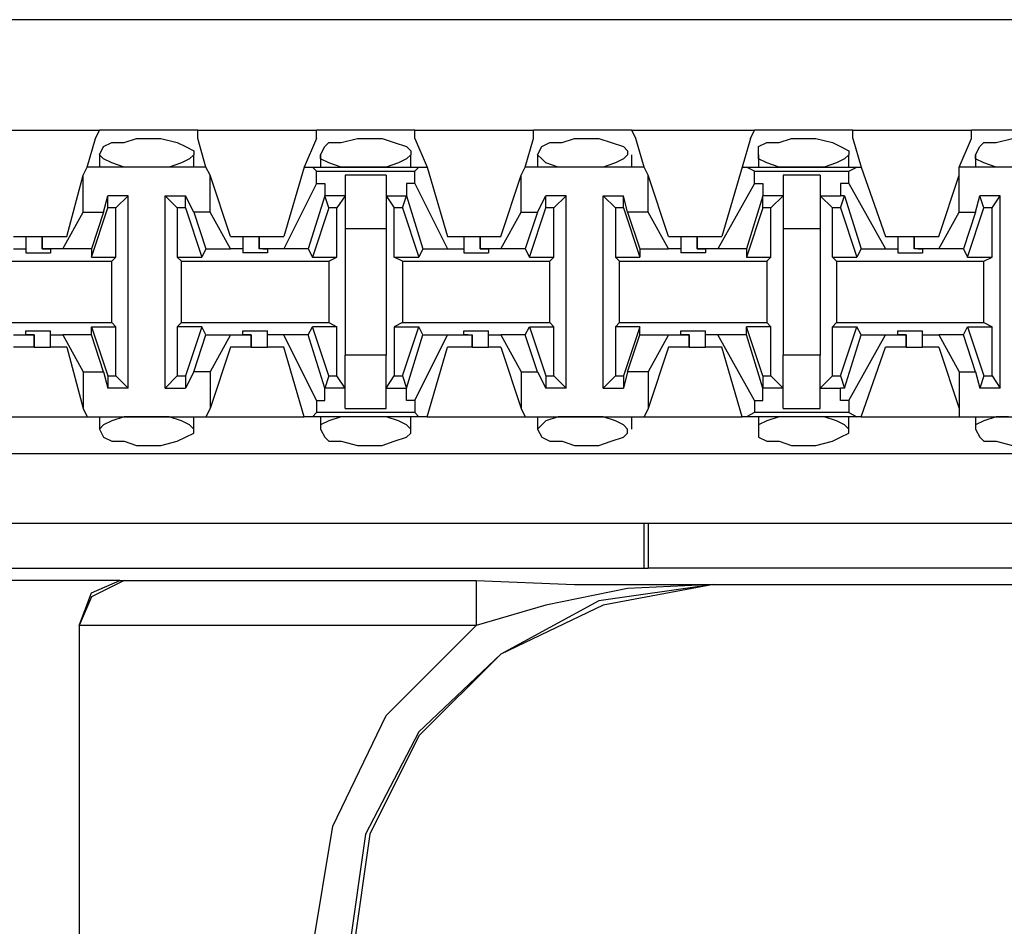
# Model space of a CAD drawing. Extents: x -7.4 to 4.1, y -2.8 to 13.2.
# Drawn here: x 1.1 to 1.8, y 8.8 to 9.4 of the extents above; entities that cross this region are included whole.
import ezdxf

# ---------------------------------------------------------------- set-up
doc = ezdxf.new("R2010")
doc.units = 0
doc.layers.get('0').update_dxf_attribs({"linetype": 'CONTINUOUS'})

msp = doc.modelspace()

# ---------------------------------------------------------------- linework, layer by layer
for p, q in [((2.20064, 9.38099), (-5.47504, 9.38099)), ((1.09568, 9.30508), (1.18002, 9.30508)), ((1.17721, 9.29946), (1.18002, 9.30508)), ((1.2475, 9.30508), (1.18002, 9.30508)), ((1.2475, 9.30508), (1.32904, 9.30508)), ((1.2475, 9.29946), (1.2475, 9.30508)), ((1.39652, 9.30508), (1.32904, 9.30508)), ((1.32904, 9.29946), (1.32904, 9.30508)), ((1.39652, 9.30508), (1.47805, 9.30508)), ((1.39652, 9.29946), (1.39652, 9.30508)), ((1.54553, 9.30508), (1.47805, 9.30508)), ((1.47805, 9.29946), (1.47805, 9.30508)), ((1.54553, 9.30508), (1.62988, 9.30508)), ((1.54834, 9.29946), (1.54553, 9.30508)), ((1.62707, 9.29946), (1.62988, 9.30508)), ((1.69736, 9.30508), (1.62988, 9.30508)), ((1.69736, 9.30508), (1.7789, 9.30508)), ((1.69736, 9.29946), (1.69736, 9.30508)), ((1.84637, 9.30508), (1.7789, 9.30508)), ((1.7789, 9.29946), (1.7789, 9.30508)), ((1.17159, 9.27978), (1.17721, 9.29946)), ((1.19689, 9.29665), (1.20533, 9.29946)), ((1.20533, 9.29946), (1.21376, 9.29946)), ((1.21376, 9.29946), (1.2222, 9.29946)), ((1.2222, 9.29946), (1.23344, 9.29665)), ((1.25313, 9.27978), (1.2475, 9.29946)), ((1.32904, 9.29946), (1.3206, 9.27978)), ((1.34591, 9.29665), (1.35715, 9.29946)), ((1.35715, 9.29946), (1.36278, 9.29946)), ((1.36278, 9.29946), (1.37402, 9.29946)), ((1.37402, 9.29946), (1.38246, 9.29665)), ((1.39652, 9.29946), (1.40495, 9.27978)), ((1.47243, 9.27978), (1.47805, 9.29946)), ((1.49773, 9.29665), (1.50617, 9.29946)), ((1.50617, 9.29946), (1.51179, 9.29946)), ((1.51179, 9.29946), (1.52304, 9.29946)), ((1.52304, 9.29946), (1.53147, 9.29665)), ((1.55397, 9.27978), (1.54834, 9.29946)), ((1.62707, 9.29946), (1.62145, 9.27978)), ((1.64675, 9.29665), (1.65518, 9.29946)), ((1.65518, 9.29946), (1.66362, 9.29946)), ((1.66362, 9.29946), (1.67205, 9.29946)), ((1.67205, 9.29946), (1.6833, 9.29665)), ((1.69736, 9.29946), (1.70298, 9.27978)), ((1.77046, 9.27978), (1.7789, 9.29946)), ((1.79577, 9.29665), (1.80701, 9.29946)), ((1.18002, 9.28821), (1.18284, 9.29383)), ((1.18284, 9.29383), (1.18846, 9.29665)), ((1.18846, 9.29665), (1.19689, 9.29665)), ((1.23344, 9.29665), (1.23907, 9.29383)), ((1.23907, 9.29383), (1.24469, 9.29102)), ((1.24469, 9.29102), (1.24469, 9.28821)), ((1.33185, 9.28821), (1.33466, 9.29383)), ((1.33466, 9.29383), (1.33747, 9.29665)), ((1.33747, 9.29665), (1.34591, 9.29665)), ((1.38246, 9.29665), (1.39089, 9.29383)), ((1.39089, 9.29383), (1.39371, 9.29102)), ((1.39371, 9.29102), (1.39371, 9.28821)), ((1.48087, 9.28821), (1.48368, 9.29383)), ((1.48368, 9.29383), (1.4893, 9.29665)), ((1.4893, 9.29665), (1.49773, 9.29665)), ((1.53147, 9.29665), (1.53991, 9.29383)), ((1.53991, 9.29383), (1.54272, 9.29102)), ((1.54272, 9.29102), (1.54272, 9.28821)), ((1.63269, 9.29383), (1.63832, 9.29665)), ((1.63269, 9.28821), (1.63269, 9.29383)), ((1.63832, 9.29665), (1.64675, 9.29665)), ((1.6833, 9.29665), (1.68892, 9.29383)), ((1.68892, 9.29383), (1.69455, 9.29102)), ((1.69455, 9.29102), (1.69455, 9.28821)), ((1.78171, 9.28821), (1.78452, 9.29383)), ((1.78452, 9.29383), (1.78733, 9.29665)), ((1.78733, 9.29665), (1.79577, 9.29665)), ((1.18002, 9.28821), (1.18002, 9.27978)), ((1.18284, 9.2854), (1.18002, 9.28821)), ((1.18846, 9.28259), (1.18284, 9.2854)), ((1.24188, 9.2854), (1.23626, 9.28259)), ((1.24469, 9.28821), (1.24188, 9.2854)), ((1.24469, 9.27978), (1.24469, 9.28821)), ((1.33185, 9.28821), (1.33185, 9.27978)), ((1.33185, 9.2854), (1.33185, 9.28821)), ((1.33747, 9.28259), (1.33185, 9.2854)), ((1.39089, 9.2854), (1.38527, 9.28259)), ((1.39371, 9.28821), (1.39089, 9.2854)), ((1.39371, 9.27978), (1.39371, 9.28821)), ((1.48087, 9.28821), (1.48087, 9.27978)), ((1.48368, 9.2854), (1.48087, 9.28821)), ((1.48649, 9.28259), (1.48368, 9.2854)), ((1.53991, 9.2854), (1.53429, 9.28259)), ((1.54272, 9.28821), (1.53991, 9.2854)), ((1.54553, 9.27978), (1.54553, 9.28821)), ((1.63269, 9.28821), (1.63269, 9.27978)), ((1.63269, 9.2854), (1.63269, 9.28821)), ((1.63832, 9.28259), (1.63269, 9.2854)), ((1.69174, 9.2854), (1.68611, 9.28259)), ((1.69455, 9.28821), (1.69174, 9.2854)), ((1.69455, 9.27978), (1.69455, 9.28821)), ((1.78171, 9.28821), (1.78171, 9.27978)), ((1.78171, 9.2854), (1.78171, 9.28821)), ((1.78733, 9.28259), (1.78171, 9.2854)), ((1.16878, 9.27415), (1.17159, 9.27978)), ((1.25313, 9.27978), (1.17159, 9.27978)), ((1.19689, 9.27978), (1.18846, 9.28259)), ((1.20533, 9.27978), (1.19689, 9.27978)), ((1.21376, 9.27978), (1.20533, 9.27978)), ((1.21657, 9.27978), (1.21376, 9.27978)), ((1.22782, 9.27978), (1.21657, 9.27978)), ((1.23626, 9.28259), (1.22782, 9.27978)), ((1.25594, 9.27415), (1.25313, 9.27978)), ((1.3206, 9.27978), (1.30655, 9.23198)), ((1.3206, 9.27978), (1.32623, 9.27978)), ((1.32623, 9.27978), (1.39933, 9.27978)), ((1.32904, 9.27696), (1.32623, 9.27978)), ((1.34591, 9.27978), (1.33747, 9.28259)), ((1.35434, 9.27978), (1.34591, 9.27978)), ((1.36278, 9.27978), (1.35434, 9.27978)), ((1.36559, 9.27978), (1.36278, 9.27978)), ((1.37684, 9.27978), (1.36559, 9.27978)), ((1.38527, 9.28259), (1.37684, 9.27978)), ((1.39652, 9.27696), (1.39933, 9.27978)), ((1.39933, 9.27978), (1.40495, 9.27978)), ((1.40495, 9.27978), (1.41901, 9.23198)), ((1.46962, 9.27415), (1.47243, 9.27978)), ((1.55397, 9.27978), (1.47243, 9.27978)), ((1.49492, 9.27978), (1.48649, 9.28259)), ((1.50617, 9.27978), (1.49492, 9.27978)), ((1.51179, 9.27978), (1.50617, 9.27978)), ((1.51742, 9.27978), (1.51179, 9.27978)), ((1.52585, 9.27978), (1.51742, 9.27978)), ((1.53429, 9.28259), (1.52585, 9.27978)), ((1.55678, 9.27415), (1.55397, 9.27978)), ((1.62145, 9.27978), (1.60739, 9.23198)), ((1.62145, 9.27978), (1.62426, 9.27978)), ((1.62426, 9.27978), (1.70017, 9.27978)), ((1.62988, 9.27696), (1.62426, 9.27978)), ((1.64675, 9.27978), (1.63832, 9.28259)), ((1.65518, 9.27978), (1.64675, 9.27978)), ((1.66362, 9.27978), (1.65518, 9.27978)), ((1.66643, 9.27978), (1.66362, 9.27978)), ((1.67768, 9.27978), (1.66643, 9.27978)), ((1.68611, 9.28259), (1.67768, 9.27978)), ((1.69455, 9.27696), (1.70017, 9.27978)), ((1.70017, 9.27978), (1.70298, 9.27978)), ((1.70298, 9.27978), (1.71985, 9.23198)), ((1.85481, 9.27978), (1.77046, 9.27978)), ((1.77046, 9.27415), (1.77046, 9.27978)), ((1.79577, 9.27978), (1.78733, 9.28259)), ((1.8042, 9.27978), (1.79577, 9.27978)), ((1.15753, 9.23198), (1.16878, 9.27415)), ((1.16878, 9.24885), (1.16878, 9.27415)), ((1.25594, 9.24885), (1.25594, 9.27415)), ((1.27, 9.23198), (1.25594, 9.27415)), ((1.32904, 9.27696), (1.39652, 9.27696)), ((1.32904, 9.26853), (1.32904, 9.27696)), ((1.37684, 9.27415), (1.34872, 9.27415)), ((1.34872, 9.27415), (1.34872, 9.26009)), ((1.37684, 9.27415), (1.37684, 9.26009)), ((1.39652, 9.26853), (1.39652, 9.27696)), ((1.45556, 9.23198), (1.46962, 9.27415)), ((1.46962, 9.24885), (1.46962, 9.27415)), ((1.55678, 9.24885), (1.55678, 9.27415)), ((1.57084, 9.23198), (1.55678, 9.27415)), ((1.62988, 9.27696), (1.69455, 9.27696)), ((1.62988, 9.26853), (1.62988, 9.27696)), ((1.67487, 9.27415), (1.64956, 9.27415)), ((1.64956, 9.27415), (1.64956, 9.26009)), ((1.67487, 9.27415), (1.67487, 9.26009)), ((1.69455, 9.26853), (1.69455, 9.27696)), ((1.7564, 9.23198), (1.77046, 9.27415)), ((1.77046, 9.24885), (1.77046, 9.27415)), ((1.32904, 9.26853), (1.30655, 9.22354)), ((1.32904, 9.26853), (1.33466, 9.26853)), ((1.33466, 9.26853), (1.33466, 9.26009)), ((1.39089, 9.26853), (1.39089, 9.26009)), ((1.39652, 9.26853), (1.39089, 9.26853)), ((1.39652, 9.26853), (1.41901, 9.22354)), ((1.62988, 9.26853), (1.60458, 9.22354)), ((1.62988, 9.26853), (1.6355, 9.26853)), ((1.6355, 9.26853), (1.6355, 9.26009)), ((1.68892, 9.26853), (1.68892, 9.26009)), ((1.69455, 9.26853), (1.68892, 9.26853)), ((1.69455, 9.26853), (1.71985, 9.22354)), ((1.18284, 9.24885), (1.18565, 9.26009)), ((1.1997, 9.26009), (1.18565, 9.26009)), ((1.18565, 9.25166), (1.18565, 9.26009)), ((1.19127, 9.25166), (1.1997, 9.26009)), ((1.1997, 9.12795), (1.1997, 9.26009)), ((1.22501, 9.12795), (1.22501, 9.26009)), ((1.22501, 9.26009), (1.23907, 9.26009)), ((1.23344, 9.25166), (1.22501, 9.26009)), ((1.24469, 9.24885), (1.23907, 9.26009)), ((1.23907, 9.25166), (1.23907, 9.26009)), ((1.33466, 9.26009), (1.32342, 9.22354)), ((1.33747, 9.25166), (1.33466, 9.26009)), ((1.33466, 9.26009), (1.33466, 9.26009)), ((1.34872, 9.26009), (1.33466, 9.26009)), ((1.34872, 9.26009), (1.3431, 9.25166)), ((1.34872, 9.26009), (1.34872, 9.2376)), ((1.37684, 9.26009), (1.38246, 9.25166)), ((1.37684, 9.26009), (1.39089, 9.26009)), ((1.37684, 9.26009), (1.37684, 9.2376)), ((1.38808, 9.25166), (1.39089, 9.26009)), ((1.39089, 9.26009), (1.40214, 9.22354)), ((1.39089, 9.26009), (1.39089, 9.26009)), ((1.48087, 9.24885), (1.48649, 9.26009)), ((1.50055, 9.26009), (1.48649, 9.26009)), ((1.48649, 9.25166), (1.48649, 9.26009)), ((1.49211, 9.25166), (1.50055, 9.26009)), ((1.50055, 9.12795), (1.50055, 9.26009)), ((1.52585, 9.12795), (1.52585, 9.26009)), ((1.52585, 9.26009), (1.53991, 9.26009)), ((1.53429, 9.25166), (1.52585, 9.26009)), ((1.54272, 9.24885), (1.53991, 9.26009)), ((1.53991, 9.25166), (1.53991, 9.26009)), ((1.6355, 9.26009), (1.62426, 9.22354)), ((1.6355, 9.25166), (1.6355, 9.26009)), ((1.6355, 9.26009), (1.6355, 9.26009)), ((1.64956, 9.26009), (1.6355, 9.26009)), ((1.64956, 9.26009), (1.64113, 9.25166)), ((1.64956, 9.26009), (1.64956, 9.2376)), ((1.67487, 9.26009), (1.6833, 9.25166)), ((1.67487, 9.26009), (1.68892, 9.26009)), ((1.67487, 9.26009), (1.67487, 9.2376)), ((1.68892, 9.25166), (1.69174, 9.26009)), ((1.69174, 9.26009), (1.68892, 9.26009)), ((1.69174, 9.26009), (1.70298, 9.22354)), ((1.78171, 9.24885), (1.78452, 9.26009)), ((1.78733, 9.25166), (1.78452, 9.26009)), ((1.79858, 9.26009), (1.78452, 9.26009)), ((1.79295, 9.25166), (1.79858, 9.26009)), ((1.79858, 9.12795), (1.79858, 9.26009)), ((1.1744, 9.21792), (1.18565, 9.25166)), ((1.19127, 9.25166), (1.18565, 9.25166)), ((1.19127, 9.21792), (1.19127, 9.25166)), ((1.23907, 9.25166), (1.23344, 9.25166)), ((1.23344, 9.25166), (1.23344, 9.21792)), ((1.23907, 9.25166), (1.25031, 9.21792)), ((1.33747, 9.25166), (1.32623, 9.21792)), ((1.3431, 9.25166), (1.33747, 9.25166)), ((1.3431, 9.21792), (1.3431, 9.25166)), ((1.38246, 9.21792), (1.38246, 9.25166)), ((1.38808, 9.25166), (1.38246, 9.25166)), ((1.38808, 9.25166), (1.39933, 9.21792)), ((1.47524, 9.21792), (1.48649, 9.25166)), ((1.49211, 9.25166), (1.48649, 9.25166)), ((1.49211, 9.21792), (1.49211, 9.25166)), ((1.53991, 9.25166), (1.53429, 9.25166)), ((1.53429, 9.25166), (1.53429, 9.21792)), ((1.53991, 9.25166), (1.55116, 9.21792)), ((1.6355, 9.25166), (1.62426, 9.21792)), ((1.64113, 9.25166), (1.6355, 9.25166)), ((1.64113, 9.21792), (1.64113, 9.25166)), ((1.6833, 9.21792), (1.6833, 9.25166)), ((1.68892, 9.25166), (1.6833, 9.25166)), ((1.68892, 9.25166), (1.70017, 9.21792)), ((1.77608, 9.21792), (1.78733, 9.25166)), ((1.79295, 9.25166), (1.78733, 9.25166)), ((1.79295, 9.21792), (1.79295, 9.25166)), ((1.15472, 9.22354), (1.16878, 9.24885)), ((1.16878, 9.24885), (1.18284, 9.24885)), ((1.18284, 9.24885), (1.1744, 9.22354)), ((1.25594, 9.24885), (1.24469, 9.24885)), ((1.24469, 9.24885), (1.25313, 9.22354)), ((1.27, 9.22354), (1.25594, 9.24885)), ((1.45556, 9.22354), (1.46962, 9.24885)), ((1.46962, 9.24885), (1.48087, 9.24885)), ((1.48087, 9.24885), (1.47243, 9.22354)), ((1.55678, 9.24885), (1.54272, 9.24885)), ((1.54272, 9.24885), (1.55116, 9.22354)), ((1.57084, 9.22354), (1.55678, 9.24885)), ((1.7564, 9.22354), (1.77046, 9.24885)), ((1.77046, 9.24885), (1.78171, 9.24885)), ((1.78171, 9.24885), (1.77327, 9.22354)), ((1.34872, 9.2376), (1.37684, 9.2376)), ((1.34872, 9.2376), (1.34872, 9.15044)), ((1.37684, 9.2376), (1.37684, 9.15044)), ((1.64956, 9.2376), (1.67487, 9.2376)), ((1.64956, 9.2376), (1.64956, 9.15044)), ((1.67487, 9.2376), (1.67487, 9.15044)), ((1.12098, 9.23198), (1.12941, 9.23198)), ((1.12941, 9.23198), (1.12941, 9.22354)), ((1.12941, 9.23198), (1.13223, 9.23198)), ((1.13223, 9.23198), (1.14066, 9.23198)), ((1.14066, 9.23198), (1.14066, 9.22354)), ((1.14066, 9.23198), (1.15753, 9.23198)), ((1.14066, 9.22354), (1.14066, 9.23198)), ((1.27, 9.23198), (1.27843, 9.23198)), ((1.27843, 9.23198), (1.27843, 9.22354)), ((1.27843, 9.23198), (1.28405, 9.23198)), ((1.28405, 9.23198), (1.28968, 9.23198)), ((1.28968, 9.23198), (1.28968, 9.22354)), ((1.28968, 9.23198), (1.30655, 9.23198)), ((1.28968, 9.22354), (1.28968, 9.23198)), ((1.41901, 9.23198), (1.43026, 9.23198)), ((1.43026, 9.23198), (1.43026, 9.22354)), ((1.43026, 9.23198), (1.43307, 9.23198)), ((1.43307, 9.23198), (1.4415, 9.23198)), ((1.4415, 9.23198), (1.4415, 9.22354)), ((1.4415, 9.23198), (1.45556, 9.23198)), ((1.4415, 9.22354), (1.4415, 9.23198)), ((1.57084, 9.23198), (1.57927, 9.23198)), ((1.57927, 9.23198), (1.57927, 9.22354)), ((1.57927, 9.23198), (1.58208, 9.23198)), ((1.58208, 9.23198), (1.59052, 9.23198)), ((1.59052, 9.23198), (1.59052, 9.22354)), ((1.59052, 9.23198), (1.60739, 9.23198)), ((1.59052, 9.22354), (1.59052, 9.23198)), ((1.71985, 9.23198), (1.72829, 9.23198)), ((1.72829, 9.23198), (1.72829, 9.22354)), ((1.72829, 9.23198), (1.73391, 9.23198)), ((1.73391, 9.23198), (1.73953, 9.23198)), ((1.73953, 9.23198), (1.73953, 9.22354)), ((1.73953, 9.23198), (1.7564, 9.23198)), ((1.73953, 9.22354), (1.73953, 9.23198)), ((1.12098, 9.22354), (1.12941, 9.22354)), ((1.12941, 9.22354), (1.12941, 9.22073)), ((1.15472, 9.22354), (1.14066, 9.22354)), ((1.14066, 9.22354), (1.14066, 9.22354)), ((1.14066, 9.22354), (1.14628, 9.22354)), ((1.14628, 9.22354), (1.14628, 9.22073)), ((1.1744, 9.22354), (1.15472, 9.22354)), ((1.1744, 9.22354), (1.1744, 9.21792)), ((1.25313, 9.22354), (1.25031, 9.21792)), ((1.25313, 9.22354), (1.27, 9.22354)), ((1.27843, 9.22354), (1.27, 9.22354)), ((1.27843, 9.22354), (1.27843, 9.22073)), ((1.30655, 9.22354), (1.28968, 9.22354)), ((1.29249, 9.22354), (1.28968, 9.22354)), ((1.29249, 9.22354), (1.2953, 9.22354)), ((1.2953, 9.22354), (1.2953, 9.22073)), ((1.32342, 9.22354), (1.30655, 9.22354)), ((1.32342, 9.22354), (1.32623, 9.21792)), ((1.40214, 9.22354), (1.39933, 9.21792)), ((1.40214, 9.22354), (1.41901, 9.22354)), ((1.41901, 9.22354), (1.43026, 9.22354)), ((1.43026, 9.22354), (1.43026, 9.22073)), ((1.45556, 9.22354), (1.4415, 9.22354)), ((1.4415, 9.22354), (1.4415, 9.22354)), ((1.4415, 9.22354), (1.44713, 9.22354)), ((1.44713, 9.22354), (1.44713, 9.22073)), ((1.47243, 9.22354), (1.45556, 9.22354)), ((1.47243, 9.22354), (1.47524, 9.21792)), ((1.55116, 9.22354), (1.57084, 9.22354)), ((1.55116, 9.22354), (1.55116, 9.21792)), ((1.57927, 9.22354), (1.57084, 9.22354)), ((1.57927, 9.22354), (1.57927, 9.22073)), ((1.60458, 9.22354), (1.59052, 9.22354)), ((1.59052, 9.22354), (1.59052, 9.22354)), ((1.59052, 9.22354), (1.59614, 9.22354)), ((1.59614, 9.22354), (1.59614, 9.22073)), ((1.62426, 9.22354), (1.60458, 9.22354)), ((1.62426, 9.22354), (1.62426, 9.21792)), ((1.70298, 9.22354), (1.70017, 9.21792)), ((1.70298, 9.22354), (1.71985, 9.22354)), ((1.71985, 9.22354), (1.72829, 9.22354)), ((1.72829, 9.22354), (1.72829, 9.22073)), ((1.7564, 9.22354), (1.73953, 9.22354)), ((1.74234, 9.22354), (1.73953, 9.22354)), ((1.74234, 9.22354), (1.74516, 9.22354)), ((1.74516, 9.22354), (1.74516, 9.22073)), ((1.77327, 9.22354), (1.7564, 9.22354)), ((1.77327, 9.22354), (1.77608, 9.21792)), ((1.12941, 9.22073), (1.13785, 9.22073)), ((1.13785, 9.22073), (1.14628, 9.22073)), ((1.1744, 9.21792), (1.19127, 9.21792)), ((1.18846, 9.21511), (1.19127, 9.21792)), ((1.23344, 9.21792), (1.25031, 9.21792)), ((1.23626, 9.21511), (1.23344, 9.21792)), ((1.28686, 9.22073), (1.27843, 9.22073)), ((1.2953, 9.22073), (1.28686, 9.22073)), ((1.32623, 9.21792), (1.3431, 9.21792)), ((1.33747, 9.21511), (1.3431, 9.21792)), ((1.38246, 9.21792), (1.39933, 9.21792)), ((1.38808, 9.21511), (1.38246, 9.21792)), ((1.43026, 9.22073), (1.43869, 9.22073)), ((1.43869, 9.22073), (1.44713, 9.22073)), ((1.47524, 9.21792), (1.49211, 9.21792)), ((1.4893, 9.21511), (1.49211, 9.21792)), ((1.53429, 9.21792), (1.55116, 9.21792)), ((1.5371, 9.21511), (1.53429, 9.21792)), ((1.58771, 9.22073), (1.57927, 9.22073)), ((1.59614, 9.22073), (1.58771, 9.22073)), ((1.62426, 9.21792), (1.64113, 9.21792)), ((1.63832, 9.21511), (1.64113, 9.21792)), ((1.6833, 9.21792), (1.70017, 9.21792)), ((1.68611, 9.21511), (1.6833, 9.21792)), ((1.72829, 9.22073), (1.73672, 9.22073)), ((1.73672, 9.22073), (1.74516, 9.22073)), ((1.77608, 9.21792), (1.79295, 9.21792)), ((1.78733, 9.21511), (1.79295, 9.21792)), ((1.08724, 9.21511), (1.18846, 9.21511)), ((1.18846, 9.17293), (1.18846, 9.21511)), ((1.23626, 9.21511), (1.33747, 9.21511)), ((1.23626, 9.17293), (1.23626, 9.21511)), ((1.33747, 9.21511), (1.33747, 9.17293)), ((1.38808, 9.21511), (1.4893, 9.21511)), ((1.38808, 9.21511), (1.38808, 9.17293)), ((1.4893, 9.17293), (1.4893, 9.21511)), ((1.5371, 9.21511), (1.63832, 9.21511)), ((1.5371, 9.17293), (1.5371, 9.21511)), ((1.63832, 9.21511), (1.63832, 9.17293)), ((1.68611, 9.21511), (1.78733, 9.21511)), ((1.68611, 9.21511), (1.68611, 9.17293)), ((1.78733, 9.17293), (1.78733, 9.21511)), ((1.08724, 9.17293), (1.18846, 9.17293)), ((1.1744, 9.1645), (1.1744, 9.17012)), ((1.1744, 9.17012), (1.19127, 9.17012)), ((1.1744, 9.17012), (1.18565, 9.13638)), ((1.18846, 9.17293), (1.19127, 9.17012)), ((1.19127, 9.13638), (1.19127, 9.17012)), ((1.23626, 9.17293), (1.23344, 9.17012)), ((1.25031, 9.17012), (1.23344, 9.17012)), ((1.23344, 9.17012), (1.23344, 9.13638)), ((1.23626, 9.17293), (1.33747, 9.17293)), ((1.25031, 9.17012), (1.23907, 9.13638)), ((1.25313, 9.1645), (1.25031, 9.17012)), ((1.32342, 9.1645), (1.32623, 9.17012)), ((1.3431, 9.17012), (1.32623, 9.17012)), ((1.33747, 9.13638), (1.32623, 9.17012)), ((1.33747, 9.17293), (1.3431, 9.17012)), ((1.3431, 9.13638), (1.3431, 9.17012)), ((1.38808, 9.17293), (1.38246, 9.17012)), ((1.38246, 9.17012), (1.39933, 9.17012)), ((1.38246, 9.17012), (1.38246, 9.13638)), ((1.38808, 9.17293), (1.4893, 9.17293)), ((1.38808, 9.13638), (1.39933, 9.17012)), ((1.40214, 9.1645), (1.39933, 9.17012)), ((1.47243, 9.1645), (1.47524, 9.17012)), ((1.47524, 9.17012), (1.49211, 9.17012)), ((1.47524, 9.17012), (1.48649, 9.13638)), ((1.4893, 9.17293), (1.49211, 9.17012)), ((1.49211, 9.13638), (1.49211, 9.17012)), ((1.5371, 9.17293), (1.53429, 9.17012)), ((1.55116, 9.17012), (1.53429, 9.17012)), ((1.53429, 9.17012), (1.53429, 9.13638)), ((1.5371, 9.17293), (1.63832, 9.17293)), ((1.55116, 9.17012), (1.53991, 9.13638)), ((1.55116, 9.1645), (1.55116, 9.17012)), ((1.62426, 9.1645), (1.62426, 9.17012)), ((1.64113, 9.17012), (1.62426, 9.17012)), ((1.6355, 9.13638), (1.62426, 9.17012)), ((1.63832, 9.17293), (1.64113, 9.17012)), ((1.64113, 9.13638), (1.64113, 9.17012)), ((1.68611, 9.17293), (1.6833, 9.17012)), ((1.6833, 9.17012), (1.70017, 9.17012)), ((1.6833, 9.13638), (1.6833, 9.17012)), ((1.68611, 9.17293), (1.78733, 9.17293)), ((1.68892, 9.13638), (1.70017, 9.17012)), ((1.70298, 9.1645), (1.70017, 9.17012)), ((1.77327, 9.1645), (1.77608, 9.17012)), ((1.77608, 9.17012), (1.79295, 9.17012)), ((1.77608, 9.17012), (1.78733, 9.13638)), ((1.78733, 9.17293), (1.79295, 9.17012)), ((1.79295, 9.13638), (1.79295, 9.17012)), ((1.12098, 9.1645), (1.13504, 9.1645)), ((1.12941, 9.1645), (1.12941, 9.16731)), ((1.12941, 9.16731), (1.13785, 9.16731)), ((1.13504, 9.1645), (1.12941, 9.1645)), ((1.13504, 9.15606), (1.13504, 9.1645)), ((1.13504, 9.1645), (1.13504, 9.1645)), ((1.13504, 9.1645), (1.13504, 9.15606)), ((1.13785, 9.16731), (1.14628, 9.16731)), ((1.14628, 9.1645), (1.14628, 9.16731)), ((1.14628, 9.1645), (1.15472, 9.1645)), ((1.14628, 9.15606), (1.14628, 9.1645)), ((1.1744, 9.1645), (1.15472, 9.1645)), ((1.15472, 9.1645), (1.16878, 9.1392)), ((1.18284, 9.1392), (1.1744, 9.1645)), ((1.24469, 9.1392), (1.25313, 9.1645)), ((1.25313, 9.1645), (1.27, 9.1645)), ((1.27, 9.1645), (1.25594, 9.1392)), ((1.27, 9.1645), (1.28405, 9.1645)), ((1.27843, 9.1645), (1.27843, 9.16731)), ((1.27843, 9.16731), (1.28686, 9.16731)), ((1.28405, 9.1645), (1.27843, 9.1645)), ((1.28405, 9.15606), (1.28405, 9.1645)), ((1.28405, 9.1645), (1.28405, 9.1645)), ((1.28405, 9.1645), (1.28405, 9.15606)), ((1.28686, 9.16731), (1.2953, 9.16731)), ((1.2953, 9.1645), (1.2953, 9.16731)), ((1.30655, 9.1645), (1.2953, 9.1645)), ((1.2953, 9.15606), (1.2953, 9.1645)), ((1.32342, 9.1645), (1.30655, 9.1645)), ((1.32904, 9.11951), (1.30655, 9.1645)), ((1.33466, 9.12795), (1.32342, 9.1645)), ((1.39089, 9.12795), (1.40214, 9.1645)), ((1.39652, 9.11951), (1.41901, 9.1645)), ((1.40214, 9.1645), (1.41901, 9.1645)), ((1.41901, 9.1645), (1.43588, 9.1645)), ((1.43026, 9.1645), (1.43026, 9.16731)), ((1.43026, 9.16731), (1.43869, 9.16731)), ((1.43307, 9.1645), (1.43026, 9.1645)), ((1.43307, 9.1645), (1.43588, 9.1645)), ((1.43588, 9.15606), (1.43588, 9.1645)), ((1.43588, 9.1645), (1.43588, 9.15606)), ((1.43869, 9.16731), (1.44713, 9.16731)), ((1.44713, 9.1645), (1.44713, 9.16731)), ((1.44713, 9.1645), (1.45556, 9.1645)), ((1.44713, 9.15606), (1.44713, 9.1645)), ((1.47243, 9.1645), (1.45556, 9.1645)), ((1.45556, 9.1645), (1.46962, 9.1392)), ((1.48087, 9.1392), (1.47243, 9.1645)), ((1.54272, 9.1392), (1.55116, 9.1645)), ((1.55116, 9.1645), (1.57084, 9.1645)), ((1.57084, 9.1645), (1.55678, 9.1392)), ((1.57084, 9.1645), (1.58489, 9.1645)), ((1.57927, 9.1645), (1.57927, 9.16731)), ((1.57927, 9.16731), (1.58771, 9.16731)), ((1.58489, 9.1645), (1.57927, 9.1645)), ((1.58489, 9.15606), (1.58489, 9.1645)), ((1.58489, 9.1645), (1.58489, 9.1645)), ((1.58489, 9.1645), (1.58489, 9.15606)), ((1.58771, 9.16731), (1.59614, 9.16731)), ((1.59614, 9.1645), (1.59614, 9.16731)), ((1.60458, 9.1645), (1.59614, 9.1645)), ((1.59614, 9.15606), (1.59614, 9.1645)), ((1.62426, 9.1645), (1.60458, 9.1645)), ((1.62988, 9.11951), (1.60458, 9.1645)), ((1.6355, 9.12795), (1.62426, 9.1645)), ((1.69174, 9.12795), (1.70298, 9.1645)), ((1.69455, 9.11951), (1.71985, 9.1645)), ((1.70298, 9.1645), (1.71985, 9.1645)), ((1.71985, 9.1645), (1.73391, 9.1645)), ((1.72829, 9.1645), (1.72829, 9.16731)), ((1.72829, 9.16731), (1.73672, 9.16731)), ((1.73391, 9.1645), (1.72829, 9.1645)), ((1.73391, 9.15606), (1.73391, 9.1645)), ((1.73391, 9.1645), (1.73391, 9.1645)), ((1.73391, 9.1645), (1.73391, 9.15606)), ((1.73672, 9.16731), (1.74516, 9.16731)), ((1.74516, 9.1645), (1.74516, 9.16731)), ((1.74516, 9.1645), (1.7564, 9.1645)), ((1.74516, 9.15606), (1.74516, 9.1645)), ((1.77327, 9.1645), (1.7564, 9.1645)), ((1.7564, 9.1645), (1.77046, 9.1392)), ((1.78171, 9.1392), (1.77327, 9.1645)), ((1.13504, 9.15606), (1.12098, 9.15606)), ((1.13504, 9.15606), (1.14347, 9.15606)), ((1.14347, 9.15606), (1.14628, 9.15606)), ((1.15753, 9.15606), (1.14628, 9.15606)), ((1.15753, 9.15606), (1.16878, 9.11389)), ((1.27, 9.15606), (1.25594, 9.11389)), ((1.28405, 9.15606), (1.27, 9.15606)), ((1.28405, 9.15606), (1.29249, 9.15606)), ((1.29249, 9.15606), (1.2953, 9.15606)), ((1.30655, 9.15606), (1.2953, 9.15606)), ((1.3206, 9.10827), (1.30655, 9.15606)), ((1.40495, 9.10827), (1.41901, 9.15606)), ((1.43588, 9.15606), (1.41901, 9.15606)), ((1.43588, 9.15606), (1.4415, 9.15606)), ((1.4415, 9.15606), (1.44713, 9.15606)), ((1.45556, 9.15606), (1.44713, 9.15606)), ((1.45556, 9.15606), (1.46962, 9.11389)), ((1.57084, 9.15606), (1.55678, 9.11389)), ((1.58489, 9.15606), (1.57084, 9.15606)), ((1.58489, 9.15606), (1.59333, 9.15606)), ((1.59333, 9.15606), (1.59614, 9.15606)), ((1.60739, 9.15606), (1.59614, 9.15606)), ((1.62145, 9.10827), (1.60739, 9.15606)), ((1.70298, 9.10827), (1.71985, 9.15606)), ((1.73391, 9.15606), (1.71985, 9.15606)), ((1.73391, 9.15606), (1.74234, 9.15606)), ((1.74234, 9.15606), (1.74516, 9.15606)), ((1.7564, 9.15606), (1.74516, 9.15606)), ((1.7564, 9.15606), (1.77046, 9.11389)), ((1.37684, 9.15044), (1.34872, 9.15044)), ((1.34872, 9.12795), (1.34872, 9.15044)), ((1.37684, 9.12795), (1.37684, 9.15044)), ((1.67487, 9.15044), (1.64956, 9.15044)), ((1.64956, 9.12795), (1.64956, 9.15044)), ((1.67487, 9.12795), (1.67487, 9.15044)), ((1.16878, 9.1392), (1.16878, 9.11389)), ((1.16878, 9.1392), (1.18284, 9.1392)), ((1.18284, 9.1392), (1.18565, 9.12795)), ((1.18565, 9.13638), (1.19127, 9.13638)), ((1.18565, 9.13638), (1.18565, 9.12795)), ((1.19127, 9.13638), (1.1997, 9.12795)), ((1.22501, 9.12795), (1.23344, 9.13638)), ((1.23344, 9.13638), (1.23907, 9.13638)), ((1.24469, 9.1392), (1.23907, 9.12795)), ((1.23907, 9.13638), (1.23907, 9.12795)), ((1.25594, 9.1392), (1.24469, 9.1392)), ((1.25594, 9.1392), (1.25594, 9.11389)), ((1.33747, 9.13638), (1.33466, 9.12795)), ((1.33747, 9.13638), (1.3431, 9.13638)), ((1.34872, 9.12795), (1.3431, 9.13638)), ((1.37684, 9.12795), (1.38246, 9.13638)), ((1.38246, 9.13638), (1.38808, 9.13638)), ((1.38808, 9.13638), (1.39089, 9.12795)), ((1.46962, 9.1392), (1.46962, 9.11389)), ((1.46962, 9.1392), (1.48087, 9.1392)), ((1.48087, 9.1392), (1.48649, 9.12795)), ((1.48649, 9.13638), (1.49211, 9.13638)), ((1.48649, 9.13638), (1.48649, 9.12795)), ((1.49211, 9.13638), (1.50055, 9.12795)), ((1.52585, 9.12795), (1.53429, 9.13638)), ((1.53429, 9.13638), (1.53991, 9.13638)), ((1.54272, 9.1392), (1.53991, 9.12795)), ((1.53991, 9.13638), (1.53991, 9.12795)), ((1.55678, 9.1392), (1.54272, 9.1392)), ((1.55678, 9.1392), (1.55678, 9.11389)), ((1.6355, 9.13638), (1.64113, 9.13638)), ((1.6355, 9.13638), (1.6355, 9.12795)), ((1.64956, 9.12795), (1.64113, 9.13638)), ((1.67487, 9.12795), (1.6833, 9.13638)), ((1.6833, 9.13638), (1.68892, 9.13638)), ((1.68892, 9.13638), (1.69174, 9.12795)), ((1.77046, 9.1392), (1.78171, 9.1392)), ((1.77046, 9.1392), (1.77046, 9.11389)), ((1.78171, 9.1392), (1.78452, 9.12795)), ((1.78733, 9.13638), (1.78452, 9.12795)), ((1.78733, 9.13638), (1.79295, 9.13638)), ((1.79295, 9.13638), (1.79858, 9.12795)), ((1.1997, 9.12795), (1.18565, 9.12795)), ((1.22501, 9.12795), (1.23907, 9.12795)), ((1.33466, 9.12795), (1.33466, 9.12795)), ((1.33466, 9.11951), (1.33466, 9.12795)), ((1.34872, 9.12795), (1.33466, 9.12795)), ((1.34872, 9.11389), (1.34872, 9.12795)), ((1.37684, 9.12795), (1.39089, 9.12795)), ((1.37684, 9.11389), (1.37684, 9.12795)), ((1.39089, 9.11951), (1.39089, 9.12795)), ((1.39089, 9.12795), (1.39089, 9.12795)), ((1.50055, 9.12795), (1.48649, 9.12795)), ((1.52585, 9.12795), (1.53991, 9.12795)), ((1.6355, 9.12795), (1.6355, 9.12795)), ((1.6355, 9.11951), (1.6355, 9.12795)), ((1.64956, 9.12795), (1.6355, 9.12795)), ((1.64956, 9.11389), (1.64956, 9.12795)), ((1.67487, 9.12795), (1.68892, 9.12795)), ((1.67487, 9.11389), (1.67487, 9.12795)), ((1.68892, 9.11951), (1.68892, 9.12795)), ((1.69174, 9.12795), (1.68892, 9.12795)), ((1.79858, 9.12795), (1.78452, 9.12795)), ((1.32904, 9.11951), (1.33466, 9.11951)), ((1.32904, 9.11951), (1.32904, 9.11108)), ((1.39652, 9.11951), (1.39089, 9.11951)), ((1.39652, 9.11951), (1.39652, 9.11108)), ((1.62988, 9.11951), (1.6355, 9.11951)), ((1.62988, 9.11951), (1.62988, 9.11108)), ((1.69455, 9.11951), (1.68892, 9.11951)), ((1.69455, 9.11951), (1.69455, 9.11108)), ((1.16878, 9.11389), (1.17159, 9.10827)), ((1.25594, 9.11389), (1.25313, 9.10827)), ((1.32904, 9.11108), (1.32623, 9.10827)), ((1.39652, 9.11108), (1.32904, 9.11108)), ((1.34872, 9.11389), (1.37684, 9.11389)), ((1.39652, 9.11108), (1.39933, 9.10827)), ((1.46962, 9.11389), (1.47243, 9.10827)), ((1.55678, 9.11389), (1.55397, 9.10827)), ((1.62988, 9.11108), (1.62426, 9.10827)), ((1.69455, 9.11108), (1.62988, 9.11108)), ((1.64956, 9.11389), (1.67487, 9.11389)), ((1.69455, 9.11108), (1.70017, 9.10827)), ((1.77046, 9.11389), (1.77046, 9.10827)), ((1.10411, 9.10827), (1.17159, 9.10827)), ((1.17159, 9.10827), (1.25313, 9.10827)), ((1.18002, 9.10827), (1.18002, 9.09983)), ((1.18284, 9.10264), (1.18002, 9.09983)), ((1.18846, 9.10546), (1.18284, 9.10264)), ((1.19689, 9.10827), (1.18846, 9.10546)), ((1.20533, 9.10827), (1.19689, 9.10827)), ((1.21376, 9.10827), (1.20533, 9.10827)), ((1.21657, 9.10827), (1.21376, 9.10827)), ((1.22782, 9.10827), (1.21657, 9.10827)), ((1.23626, 9.10546), (1.22782, 9.10827)), ((1.24188, 9.10264), (1.23626, 9.10546)), ((1.24469, 9.09983), (1.24188, 9.10264)), ((1.24469, 9.09983), (1.24469, 9.10827)), ((1.25313, 9.10827), (1.3206, 9.10827)), ((1.32623, 9.10827), (1.3206, 9.10827)), ((1.39933, 9.10827), (1.32623, 9.10827)), ((1.33185, 9.10827), (1.33185, 9.09983)), ((1.33747, 9.10546), (1.33185, 9.10264)), ((1.33185, 9.10264), (1.33185, 9.09983)), ((1.34591, 9.10827), (1.33747, 9.10546)), ((1.35434, 9.10827), (1.34591, 9.10827)), ((1.36278, 9.10827), (1.35434, 9.10827)), ((1.36559, 9.10827), (1.36278, 9.10827)), ((1.37684, 9.10827), (1.36559, 9.10827)), ((1.38527, 9.10546), (1.37684, 9.10827)), ((1.39089, 9.10264), (1.38527, 9.10546)), ((1.39371, 9.09983), (1.39089, 9.10264)), ((1.39371, 9.09983), (1.39371, 9.10827)), ((1.40495, 9.10827), (1.39933, 9.10827)), ((1.40495, 9.10827), (1.47243, 9.10827)), ((1.47243, 9.10827), (1.55397, 9.10827)), ((1.48087, 9.10827), (1.48087, 9.09983)), ((1.48368, 9.10264), (1.48087, 9.09983)), ((1.48649, 9.10546), (1.48368, 9.10264)), ((1.49492, 9.10827), (1.48649, 9.10546)), ((1.50617, 9.10827), (1.49492, 9.10827)), ((1.51179, 9.10827), (1.50617, 9.10827)), ((1.51742, 9.10827), (1.51179, 9.10827)), ((1.52585, 9.10827), (1.51742, 9.10827)), ((1.53429, 9.10546), (1.52585, 9.10827)), ((1.53991, 9.10264), (1.53429, 9.10546)), ((1.54272, 9.09983), (1.53991, 9.10264)), ((1.54553, 9.09983), (1.54553, 9.10827)), ((1.55397, 9.10827), (1.62145, 9.10827)), ((1.62426, 9.10827), (1.62145, 9.10827)), ((1.70017, 9.10827), (1.62426, 9.10827)), ((1.63269, 9.10827), (1.63269, 9.09983)), ((1.63832, 9.10546), (1.63269, 9.10264)), ((1.63269, 9.10264), (1.63269, 9.09983)), ((1.64675, 9.10827), (1.63832, 9.10546)), ((1.65518, 9.10827), (1.64675, 9.10827)), ((1.66362, 9.10827), (1.65518, 9.10827)), ((1.66643, 9.10827), (1.66362, 9.10827)), ((1.67768, 9.10827), (1.66643, 9.10827)), ((1.68611, 9.10546), (1.67768, 9.10827)), ((1.69174, 9.10264), (1.68611, 9.10546)), ((1.69455, 9.09983), (1.69174, 9.10264)), ((1.69455, 9.09983), (1.69455, 9.10827)), ((1.70298, 9.10827), (1.70017, 9.10827)), ((1.70298, 9.10827), (1.77046, 9.10827)), ((1.77046, 9.10827), (1.85481, 9.10827)), ((1.78171, 9.10827), (1.78171, 9.09983)), ((1.78733, 9.10546), (1.78171, 9.10264)), ((1.78171, 9.10264), (1.78171, 9.09983)), ((1.79577, 9.10827), (1.78733, 9.10546)), ((1.8042, 9.10827), (1.79577, 9.10827)), ((1.18002, 9.09983), (1.18284, 9.09421)), ((1.23907, 9.09421), (1.24469, 9.09702)), ((1.24469, 9.09702), (1.24469, 9.09983)), ((1.33185, 9.09983), (1.33466, 9.09421)), ((1.39089, 9.09421), (1.39371, 9.09702)), ((1.39371, 9.09702), (1.39371, 9.09983)), ((1.48087, 9.09983), (1.48368, 9.09421)), ((1.53991, 9.09421), (1.54272, 9.09702)), ((1.54272, 9.09702), (1.54272, 9.09983)), ((1.63269, 9.09983), (1.63269, 9.09421)), ((1.68892, 9.09421), (1.69455, 9.09702)), ((1.69455, 9.09702), (1.69455, 9.09983)), ((1.78171, 9.09983), (1.78452, 9.09421)), ((1.18284, 9.09421), (1.18846, 9.0914)), ((1.18846, 9.0914), (1.19689, 9.0914)), ((1.19689, 9.0914), (1.20533, 9.08859)), ((1.20533, 9.08859), (1.21376, 9.08859)), ((1.21376, 9.08859), (1.2222, 9.08859)), ((1.2222, 9.08859), (1.23344, 9.0914)), ((1.23344, 9.0914), (1.23907, 9.09421)), ((1.33466, 9.09421), (1.33747, 9.0914)), ((1.33747, 9.0914), (1.34591, 9.0914)), ((1.34591, 9.0914), (1.35715, 9.08859)), ((1.35715, 9.08859), (1.36278, 9.08859)), ((1.36278, 9.08859), (1.37402, 9.08859)), ((1.37402, 9.08859), (1.38246, 9.0914)), ((1.38246, 9.0914), (1.39089, 9.09421)), ((1.48368, 9.09421), (1.4893, 9.0914)), ((1.4893, 9.0914), (1.49773, 9.0914)), ((1.49773, 9.0914), (1.50617, 9.08859)), ((1.50617, 9.08859), (1.51179, 9.08859)), ((1.51179, 9.08859), (1.52304, 9.08859)), ((1.52304, 9.08859), (1.53147, 9.0914)), ((1.53147, 9.0914), (1.53991, 9.09421)), ((1.63269, 9.09421), (1.63832, 9.0914)), ((1.63832, 9.0914), (1.64675, 9.0914)), ((1.64675, 9.0914), (1.65518, 9.08859)), ((1.65518, 9.08859), (1.66362, 9.08859)), ((1.66362, 9.08859), (1.67205, 9.08859)), ((1.67205, 9.08859), (1.6833, 9.0914)), ((1.6833, 9.0914), (1.68892, 9.09421)), ((1.78452, 9.09421), (1.78733, 9.0914)), ((1.78733, 9.0914), (1.79577, 9.0914)), ((1.79577, 9.0914), (1.80701, 9.08859)), ((-5.43849, 9.08296), (2.16409, 9.08296)), ((-5.43849, 9.03517), (2.16409, 9.03517)), ((1.55397, 9.00424), (1.55397, 9.03517)), ((1.55678, 9.03517), (1.55678, 9.00424)), ((0.95228, 9.00424), (1.55397, 9.00424)), ((1.55397, 9.00424), (1.55678, 9.00424)), ((2.20626, 9.00424), (1.55678, 9.00424)), ((1.19408, 8.9958), (1.06194, 8.9958)), ((1.19689, 8.9958), (1.1744, 8.98456)), ((1.1744, 8.98737), (1.19408, 8.9958)), ((1.19408, 8.9958), (1.19689, 8.9958)), ((1.19689, 8.9958), (1.43869, 8.9958)), ((1.43869, 8.9958), (1.43869, 8.98456)), ((1.43869, 8.9958), (1.50617, 8.99299)), ((1.16597, 8.96488), (1.1744, 8.98737)), ((1.54272, 8.99018), (1.48649, 8.97893)), ((1.50617, 8.99299), (1.60176, 8.99299)), ((1.60176, 8.99299), (1.52304, 8.98175)), ((1.60176, 8.99299), (1.52585, 8.97893)), ((1.60176, 8.99299), (1.54272, 8.99018)), ((1.60176, 8.99299), (2.19501, 8.99299)), ((1.60176, 8.99299), (1.60176, 8.99299)), ((1.1744, 8.98456), (1.16597, 8.96488)), ((1.43869, 8.98456), (1.43869, 8.96488)), ((1.52304, 8.98175), (1.45556, 8.94519)), ((1.48649, 8.97893), (1.43869, 8.96488)), ((1.52585, 8.97893), (1.45556, 8.94519)), ((1.16597, 8.96488), (1.16597, 8.52345)), ((1.43869, 8.96488), (1.16597, 8.96488)), ((1.16597, 8.96488), (1.16597, 8.96488)), ((1.16597, 8.96488), (1.16597, 8.52345)), ((1.16597, 8.96488), (1.16597, 8.96488)), ((1.37684, 8.90302), (1.43869, 8.96488)), ((1.45556, 8.94519), (1.39933, 8.89177)), ((1.45556, 8.94519), (1.39933, 8.88896)), ((1.34029, 8.82711), (1.37684, 8.90302)), ((1.39933, 8.89177), (1.36278, 8.82148)), ((1.39933, 8.88896), (1.36559, 8.82148)), ((1.32623, 8.74276), (1.34029, 8.82711)), ((1.36278, 8.82148), (1.35153, 8.74276)), ((1.36559, 8.82148), (1.35434, 8.74276))]:
    msp.add_line(p, q)

doc.saveas('drawing.dxf')
